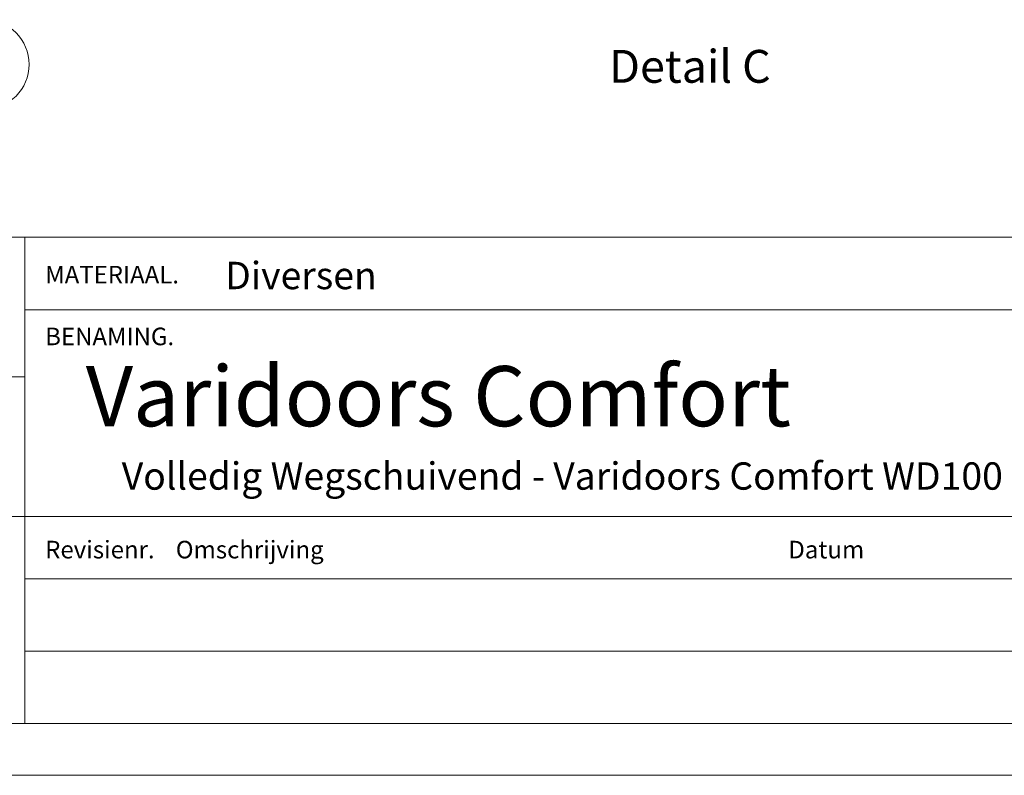
# Paper-space layout 'Sheet2' of a CAD drawing. Units: millimetres. Extents: x 0 to 420, y 0 to 297.
# Drawn here: x 264 to 359, y 0 to 73 of the extents above; entities that cross this region are included whole.
import ezdxf

# ---------------------------------------------------------------- set-up
doc = ezdxf.new("R2010")
doc.units = ezdxf.units.MM
doc.linetypes.add('SLD-Solid', pattern=[0])
doc.styles.add('SLDTEXTSTYLE0', font='CALIBRI.TTF')
doc.styles.add('SLDTEXTSTYLE2', font='ISOCPEUR')

# ---------------------------------------------------------------- blocks, each defined once
blk = doc.blocks.new('SW_NOTE_25')
at = {"color": 0, "linetype": 'SLD-Solid', "lineweight": 0}
blk.add_circle((-0.009, -4.323), 4.323, dxfattribs=at)
at = {"color": 0, "linetype": 'Continuous', "lineweight": 0, "insert": (-0.04, -2.542), "char_height": 3.175, "attachment_point": 2, "style": 'SLDTEXTSTYLE0'}
blk.add_mtext('2', dxfattribs=at)

psp = doc.layouts.new('Sheet2')

# ---------------------------------------------------------------- linework, layer by layer
at = {"color": 7, "linetype": 'SLD-Solid', "lineweight": 18}
for p, q in [((413.5, 52.001), (215.716, 52.001)), ((264.003, 52.001), (264.003, 5.001)), ((381, 45.001), (264.003, 45.001)), ((264.003, 38.501), (229.003, 38.501)), ((413.5, 25.001), (215.716, 25.001)), ((369.679, 19.001), (264.003, 19.001)), ((369.679, 12.001), (264.003, 12.001)), ((413.5, 5.001), (6.093, 5.001)), ((420, 0.001), (-0.007, 0.001))]:
    psp.add_line(p, q, dxfattribs=at)

# ---------------------------------------------------------------- block references
at = {"color": 7, "linetype": 'Continuous', "lineweight": 0}
psp.add_blockref('SW_NOTE_25', (260.116, 73.037), dxfattribs=at)

# ---------------------------------------------------------------- texts
at = {"color": 7, "linetype": 'Continuous', "lineweight": 0, "attachment_point": 1}
for s, insert, char_height, style in [('Detail C', (320.463, 70.114), 3.175, 'SLDTEXTSTYLE0'), ('Diversen', (283.364, 49.635), 2.6458, 'SLDTEXTSTYLE2'), ('MATERIAAL.', (265.978, 49.244), 1.7, 'SLDTEXTSTYLE2'), ('BENAMING.', (265.978, 43.271), 1.7, 'SLDTEXTSTYLE2'), ('Varidoors Comfort ', (269.9, 39.559), 5.82083, 'SLDTEXTSTYLE2'), ('Volledig Wegschuivend - Varidoors Comfort WD100', (273.373, 30.253), 2.64583, 'SLDTEXTSTYLE2'), ('Revisienr.', (265.978, 22.667), 1.7, 'SLDTEXTSTYLE2'), ('Omschrijving', (278.596, 22.667), 1.7, 'SLDTEXTSTYLE2'), ('Datum', (337.774, 22.667), 1.7, 'SLDTEXTSTYLE2')]:
    psp.add_mtext(s, dxfattribs=dict(at, insert=insert, char_height=char_height, style=style))

doc.saveas('drawing.dxf')
